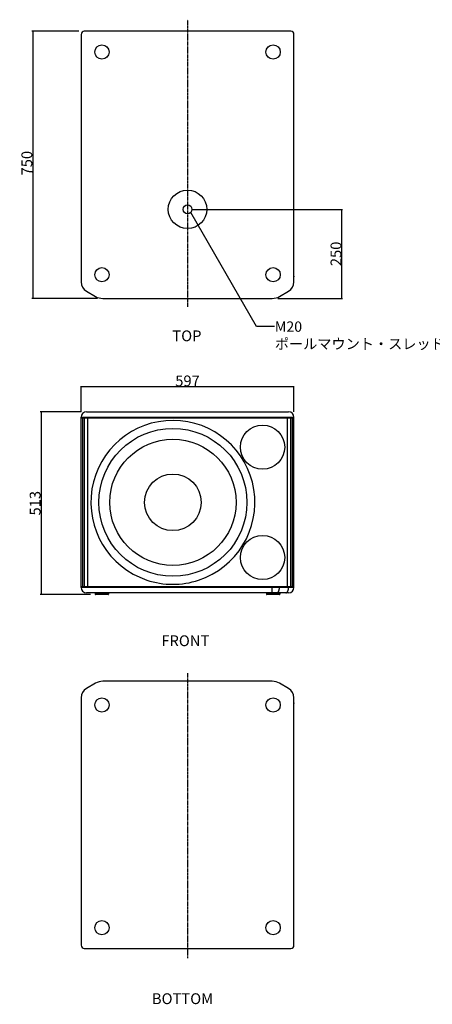
# Model space of a CAD drawing. Extents: x -1793 to 1108, y -1713 to 1051.
# Drawn here: x -1793 to -636, y -1713 to 1051 of the extents above; entities that cross this region are included whole.
import ezdxf

# ---------------------------------------------------------------- set-up
doc = ezdxf.new("R2010")
doc.units = 0
doc.header["$LTSCALE"] = 25.4
doc.header["$PDMODE"] = 1
doc.header["$PDSIZE"] = -2
doc.linetypes.add('CENTER', pattern=[0.04, 0.025, -0.005, 0.005, -0.005])
doc.layers.get('0').update_dxf_attribs({"linetype": 'CONTINUOUS'})
doc.layers.get('DEFPOINTS').update_dxf_attribs({"linetype": 'CONTINUOUS'})
for name, color, linetype in [('CL', 7, 'CENTER'), ('DATA', 7, 'CONTINUOUS'), ('DIM', 7, 'CONTINUOUS')]:
    doc.layers.add(name, color=color, linetype=linetype)
doc.styles.add('ARIAL', font='txt', dxfattribs={"bigfont": 'Arial'})
doc.styles.get("Standard").update_dxf_attribs({"font": 'txt', "bigfont": 'BIGFONT.SHX'})
doc.dimstyles.new('BT', dxfattribs={"dimtxt": 30.31684, "dimasz": 0.999939, "dimexe": 2, "dimexo": 15, "dimgap": 1, "dimtad": 1, "dimdec": 0, "dimtxsty": 'ARIAL', "dimblk": 'VW_EMPTYARROW', "dimblk1": 'VW_EMPTYARROW', "dimblk2": 'VW_EMPTYARROW', "dimcen": 0, "dimazin": 3, "dimtfac": 1, "dimtdec": 0, "dimtix": 1, "dimtofl": 0, "dimtmove": 0, "dimatfit": 3, "dimtolj": 1})

# ---------------------------------------------------------------- blocks, each defined once
blk = doc.blocks.new('____-1')
at = {"layer": 'DATA', "color": 0, "linetype": 'CONTINUOUS'}
for p, q in [((-1620.9, 1009.5), (-1620.9, 314.7)), ((-1032.9, 1018.5), (-1611.9, 1018.5)), ((-1023.9, 314.7), (-1023.9, 1009.5)), ((-1605.9, 288.7), (-1580.1, 273.9)), ((-1064.6, 273.9), (-1038.9, 288.7)), ((-1560.1, 268.5), (-1084.6, 268.5))]:
    blk.add_line(p, q, dxfattribs=at)
for centre, radius in [((-1562.4, 960), 20), ((-1082.4, 960), 20), ((-1322.4, 518.5), 54), ((-1322.4, 518.5), 12.5), ((-1562.4, 335), 20), ((-1082.4, 335), 20)]:
    blk.add_circle(centre, radius, dxfattribs=at)
for centre, radius, start, end in [((-1611.9, 1009.5), 9, 90, 180), ((-1032.9, 1009.5), 9, 0, 90), ((-1616.6, 330.4), 4.44, 173.5748, 174.5487), ((-1616.6, 329.6), 4.43, 185.4506, 186.426), ((-1590.9, 314.7), 30, 180, 240), ((-1053.9, 314.7), 30, 300, 0), ((-1028.1, 330.4), 4.43, 5.4506, 6.426), ((-1028.1, 329.6), 4.44, 353.5748, 354.5487), ((-1560.1, 308.5), 40, 240, 270), ((-1502.8, 272.8), 4.43, 263.5764, 264.9144), ((-1502, 272.8), 4.39, 275.0785, 276.4306), ((-1142.8, 272.8), 4.43, 263.5764, 264.9144), ((-1142, 272.8), 4.39, 275.0785, 276.4306), ((-1084.6, 308.5), 40, 270, 300)]:
    blk.add_arc(centre, radius, start, end, dxfattribs=at)
for points, knots in [([(-1621, 330.9), (-1621, 330.7), (-1621, 330.5), (-1621, 330.5), (-1621, 330.5), (-1621, 330.4), (-1621, 330.4), (-1621, 330.4)], [0, 0, 0, 1, 2, 3, 4, 4, 5, 5, 5]), ([(-1621, 330.4), (-1621, 330.4), (-1621, 330.4), (-1621, 330.4), (-1621, 330.4), (-1621, 330.4), (-1621, 330.4)], [0, 0, 0, 1, 2, 3, 3, 4, 4, 4]), ([(-1621, 329.6), (-1621, 329.6), (-1621, 329.6), (-1621, 329.6), (-1621, 329.6), (-1621, 329.6), (-1621, 329.6)], [0, 0, 0, 1, 2, 3, 3, 4, 4, 4]), ([(-1621, 329.6), (-1621, 329.6), (-1621, 329.6), (-1621, 329.4), (-1621, 329.2), (-1621, 329.2), (-1621, 329.2)], [0, 0, 0, 1, 2, 3, 3, 4, 4, 4]), ([(-1023.7, 330.4), (-1023.7, 330.5), (-1023.7, 330.5), (-1023.7, 330.7), (-1023.7, 330.9), (-1023.7, 330.9), (-1023.7, 330.9)], [0, 0, 0, 1, 2, 3, 3, 4, 4, 4]), ([(-1023.7, 330.4), (-1023.7, 330.4), (-1023.7, 330.4), (-1023.7, 330.4), (-1023.7, 330.4), (-1023.7, 330.4), (-1023.7, 330.4)], [0, 0, 0, 1, 2, 3, 3, 4, 4, 4]), ([(-1023.7, 329.2), (-1023.7, 329.4), (-1023.7, 329.5), (-1023.7, 329.6), (-1023.7, 329.6), (-1023.7, 329.6), (-1023.7, 329.6), (-1023.7, 329.6)], [0, 0, 0, 1, 2, 3, 4, 4, 5, 5, 5]), ([(-1023.7, 329.6), (-1023.7, 329.6), (-1023.7, 329.6), (-1023.7, 329.6), (-1023.7, 329.6), (-1023.7, 329.6), (-1023.7, 329.6)], [0, 0, 0, 1, 2, 3, 3, 4, 4, 4]), ([(-1503.2, 268.4), (-1503, 268.4), (-1502.8, 268.4), (-1502.8, 268.4), (-1502.8, 268.4), (-1502.8, 268.4), (-1502.8, 268.4), (-1502.8, 268.4)], [0, 0, 0, 1, 2, 3, 4, 4, 5, 5, 5]), ([(-1502.8, 268.4), (-1502.8, 268.4), (-1502.8, 268.4), (-1502.8, 268.4), (-1502.8, 268.4), (-1502.8, 268.4)], [0, 0, 0, 1, 2, 2, 3, 3, 3]), ([(-1502, 268.4), (-1502, 268.4), (-1502, 268.4), (-1502, 268.4), (-1502, 268.4), (-1502, 268.4)], [0, 0, 0, 1, 2, 2, 3, 3, 3]), ([(-1502, 268.4), (-1501.9, 268.4), (-1501.9, 268.4), (-1501.7, 268.4), (-1501.6, 268.4), (-1501.6, 268.4), (-1501.6, 268.4)], [0, 0, 0, 1, 2, 3, 3, 4, 4, 4]), ([(-1143.2, 268.4), (-1143, 268.4), (-1142.8, 268.4), (-1142.8, 268.4), (-1142.8, 268.4), (-1142.8, 268.4), (-1142.8, 268.4), (-1142.8, 268.4)], [0, 0, 0, 1, 2, 3, 4, 4, 5, 5, 5]), ([(-1142.8, 268.4), (-1142.8, 268.4), (-1142.8, 268.4), (-1142.8, 268.4), (-1142.8, 268.4), (-1142.8, 268.4)], [0, 0, 0, 1, 2, 2, 3, 3, 3]), ([(-1142, 268.4), (-1142, 268.4), (-1142, 268.4), (-1142, 268.4), (-1142, 268.4), (-1142, 268.4)], [0, 0, 0, 1, 2, 2, 3, 3, 3]), ([(-1142, 268.4), (-1141.9, 268.4), (-1141.9, 268.4), (-1141.7, 268.4), (-1141.6, 268.4), (-1141.6, 268.4), (-1141.6, 268.4)], [0, 0, 0, 1, 2, 3, 3, 4, 4, 4])]:
    blk.add_open_spline(points, degree=2, knots=knots, dxfattribs=at)
blk = doc.blocks.new('____-2-1')
at = {"layer": 'DATA', "color": 0, "linetype": 'CONTINUOUS'}
for p, q in [((-1580.1, -811.3), (-1605.9, -826.2)), ((-1084.6, -806), (-1560.1, -806)), ((-1038.9, -826.2), (-1064.6, -811.3)), ((-1620.9, -852.2), (-1620.9, -1547)), ((-1023.9, -1547), (-1023.9, -852.2)), ((-1611.9, -1556), (-1032.9, -1556))]:
    blk.add_line(p, q, dxfattribs=at)
for centre in [(-1562.4, -872.5), (-1082.4, -872.5), (-1562.4, -1497.5), (-1082.4, -1497.5)]:
    blk.add_circle(centre, 20, dxfattribs=at)
for centre, radius, start, end in [((-1590.9, -852.2), 30, 120, 180), ((-1560.1, -846), 40, 90, 120), ((-1502.8, -810.2), 4.39, 95.0785, 96.4306), ((-1502, -810.2), 4.43, 83.5764, 84.9144), ((-1142.8, -810.2), 4.39, 95.0785, 96.4306), ((-1142, -810.2), 4.43, 83.5764, 84.9144), ((-1084.6, -846), 40, 60, 90), ((-1053.9, -852.2), 30, 0, 60), ((-1028.1, -867.1), 4.43, 5.4506, 6.426), ((-1028.1, -867.9), 4.44, 353.5748, 354.5487), ((-1611.9, -1547), 9, 180, 270), ((-1032.9, -1547), 9, 270, 0)]:
    blk.add_arc(centre, radius, start, end, dxfattribs=at)
for points, knots in [([(-1502.8, -805.8), (-1502.8, -805.8), (-1502.8, -805.8), (-1503, -805.8), (-1503.2, -805.8), (-1503.2, -805.8), (-1503.2, -805.8)], [0, 0, 0, 1, 2, 3, 3, 4, 4, 4]), ([(-1502.8, -805.8), (-1502.8, -805.8), (-1502.8, -805.8), (-1502.8, -805.8), (-1502.8, -805.8), (-1502.8, -805.8)], [0, 0, 0, 1, 2, 2, 3, 3, 3]), ([(-1501.6, -805.8), (-1501.7, -805.8), (-1501.9, -805.8), (-1501.9, -805.8), (-1502, -805.8), (-1502, -805.8), (-1502, -805.8), (-1502, -805.8)], [0, 0, 0, 1, 2, 3, 4, 4, 5, 5, 5]), ([(-1502, -805.8), (-1502, -805.8), (-1502, -805.8), (-1502, -805.8), (-1502, -805.8), (-1502, -805.8)], [0, 0, 0, 1, 2, 2, 3, 3, 3]), ([(-1142.8, -805.8), (-1142.8, -805.8), (-1142.8, -805.8), (-1143, -805.8), (-1143.2, -805.8), (-1143.2, -805.8), (-1143.2, -805.8)], [0, 0, 0, 1, 2, 3, 3, 4, 4, 4]), ([(-1142.8, -805.8), (-1142.8, -805.8), (-1142.8, -805.8), (-1142.8, -805.8), (-1142.8, -805.8), (-1142.8, -805.8)], [0, 0, 0, 1, 2, 2, 3, 3, 3]), ([(-1141.6, -805.8), (-1141.7, -805.8), (-1141.9, -805.8), (-1141.9, -805.8), (-1142, -805.8), (-1142, -805.8), (-1142, -805.8), (-1142, -805.8)], [0, 0, 0, 1, 2, 3, 4, 4, 5, 5, 5]), ([(-1142, -805.8), (-1142, -805.8), (-1142, -805.8), (-1142, -805.8), (-1142, -805.8), (-1142, -805.8)], [0, 0, 0, 1, 2, 2, 3, 3, 3]), ([(-1023.7, -867.1), (-1023.7, -867.1), (-1023.7, -867), (-1023.7, -866.8), (-1023.7, -866.7), (-1023.7, -866.7), (-1023.7, -866.7)], [0, 0, 0, 1, 2, 3, 3, 4, 4, 4]), ([(-1023.7, -867.1), (-1023.7, -867.1), (-1023.7, -867.1), (-1023.7, -867.1), (-1023.7, -867.1), (-1023.7, -867.1), (-1023.7, -867.1)], [0, 0, 0, 1, 2, 3, 3, 4, 4, 4]), ([(-1023.7, -868.3), (-1023.7, -868.2), (-1023.7, -868), (-1023.7, -867.9), (-1023.7, -867.9), (-1023.7, -867.9), (-1023.7, -867.9), (-1023.7, -867.9)], [0, 0, 0, 1, 2, 3, 4, 4, 5, 5, 5]), ([(-1023.7, -867.9), (-1023.7, -867.9), (-1023.7, -867.9), (-1023.7, -867.9), (-1023.7, -867.9), (-1023.7, -867.9), (-1023.7, -867.9)], [0, 0, 0, 1, 2, 3, 3, 4, 4, 4])]:
    blk.add_open_spline(points, degree=2, knots=knots, dxfattribs=at)
blk = doc.blocks.new('____-3-1')
at = {"layer": 'DATA', "color": 0, "linetype": 'CONTINUOUS'}
for p, q in [((-1605.9, -49.8), (-1038.9, -49.8)), ((-1620.9, -542.8), (-1620.9, -64.8)), ((-1620.9, -64.8), (-1023.9, -64.8)), ((-1023.9, -67.8), (-1620.9, -67.8)), ((-1616.9, -67.8), (-1616.9, -539.8)), ((-1612.2, -67.8), (-1612.2, -539.8)), ((-1602.9, -67.8), (-1602.9, -539.8)), ((-1041.9, -539.8), (-1041.9, -67.8)), ((-1032.5, -539.8), (-1032.5, -67.8)), ((-1027.9, -539.8), (-1027.9, -67.8)), ((-1023.9, -542.8), (-1023.9, -64.8)), ((-1620.9, -539.8), (-1023.9, -539.8)), ((-1023.9, -542.8), (-1620.9, -542.8)), ((-1084.6, -557.8), (-1084.6, -539.8)), ((-1064.6, -542.8), (-1064.6, -539.8)), ((-1038.9, -539.8), (-1038.9, -542.8)), ((-1038.9, -557.8), (-1605.9, -557.8)), ((-1581.2, -557.8), (-1581.1, -561.4)), ((-1543.6, -561.4), (-1581.1, -561.4)), ((-1545.1, -562.8), (-1579.6, -562.8)), ((-1543.5, -557.8), (-1543.6, -561.4)), ((-1101.2, -557.8), (-1101.1, -561.4)), ((-1063.6, -561.4), (-1101.1, -561.4)), ((-1065.1, -562.8), (-1099.6, -562.8)), ((-1063.5, -557.8), (-1063.6, -561.4))]:
    blk.add_line(p, q, dxfattribs=at)
for centre, radius in [((-1363.4, -303.8), 207.5), ((-1111.9, -148.8), 62), ((-1363.4, -303.8), 177), ((-1363.4, -303.8), 79.4), ((-1111.9, -458.8), 62)]:
    blk.add_circle(centre, radius, dxfattribs=at)
for centre, radius, start, end in [((-1605.9, -64.8), 15, 90, 180), ((-1038.9, -64.8), 15, 0, 90), ((-1363.4, -303.8), 230, 288.2567, 251.4128), ((-1605.9, -542.8), 15, 180, 270), ((-1038.9, -542.8), 15, 270, 0), ((-1579.6, -561.3), 1.5, 181.5, 270), ((-1545.1, -561.3), 1.5, 270, 358.5), ((-1099.6, -561.3), 1.5, 181.5, 270), ((-1065.1, -561.3), 1.5, 270, 358.5)]:
    blk.add_arc(centre, radius, start, end, dxfattribs=at)
at = {"layer": 'DATA', "color": 0}
blk.add_arc((-1363.4, -303.8), 230, 251.4128, 288.2567, dxfattribs=at)
at = {"layer": 'DATA', "color": 0, "linetype": 'CONTINUOUS'}
for points in [[(-1072.1, -557.8), (-1072.1, -557.8), (-1071.9, -557.8), (-1071.6, -557.8), (-1071.4, -557.8), (-1071.2, -557.7), (-1070.9, -557.6), (-1070.7, -557.6), (-1070.5, -557.5), (-1070.2, -557.4), (-1070, -557.2), (-1069.8, -557.1), (-1069.5, -556.9), (-1069.3, -556.8), (-1069.1, -556.6), (-1068.9, -556.4), (-1068.7, -556.2), (-1068.4, -555.9), (-1068.2, -555.7), (-1068, -555.5), (-1067.8, -555.2), (-1067.6, -554.9), (-1067.4, -554.6), (-1067.3, -554.3), (-1067.1, -554), (-1066.9, -553.7), (-1066.7, -553.4), (-1066.6, -553), (-1066.4, -552.6), (-1066.3, -552.3), (-1066.1, -551.9), (-1066, -551.5), (-1065.8, -550.9), (-1065.6, -550.3), (-1065.4, -549.7), (-1065.2, -548.8), (-1065, -547.9), (-1064.9, -547), (-1064.8, -546.1), (-1064.7, -545.1), (-1064.6, -544.2), (-1064.6, -543.3), (-1064.6, -542.9), (-1064.6, -542.9), (-1064.6, -542.8)], [(-1046.4, -557.8), (-1046.4, -557.8), (-1046.2, -557.8), (-1045.9, -557.8), (-1045.7, -557.8), (-1045.4, -557.7), (-1045.2, -557.6), (-1045, -557.6), (-1044.8, -557.5), (-1044.5, -557.4), (-1044.3, -557.2), (-1044, -557.1), (-1043.8, -556.9), (-1043.6, -556.8), (-1043.4, -556.6), (-1043.2, -556.4), (-1042.9, -556.2), (-1042.7, -555.9), (-1042.5, -555.7), (-1042.3, -555.5), (-1042.1, -555.2), (-1041.9, -554.9), (-1041.7, -554.6), (-1041.5, -554.3), (-1041.4, -554), (-1041.2, -553.7), (-1041, -553.4), (-1040.9, -553), (-1040.7, -552.6), (-1040.5, -552.3), (-1040.4, -551.9), (-1040.2, -551.5), (-1040, -550.9), (-1039.9, -550.3), (-1039.7, -549.7), (-1039.5, -548.8), (-1039.3, -547.9), (-1039.2, -547), (-1039, -546.1), (-1038.9, -545.1), (-1038.9, -544.2), (-1038.9, -543.3), (-1038.9, -542.9), (-1038.9, -542.9), (-1038.9, -542.8)]]:
    blk.add_open_spline(points, degree=2, knots=[0, 0, 0, 1, 2, 3, 4, 5, 6, 7, 8, 9, 10, 11, 12, 13, 14, 15, 16, 17, 18, 19, 20, 21, 22, 23, 24, 25, 26, 27, 28, 29, 30, 31, 32, 33, 34, 35, 36, 37, 38, 39, 40, 41, 41, 42, 42, 42], dxfattribs=at)
blk = doc.blocks.new('VW_EMPTYARROW')
at = {"color": 0, "linetype": 'BYBLOCK'}
blk.add_line((0, 0), (-1, 0), dxfattribs=at)
at = {"color": 0, "linetype": 'CONTINUOUS', "flags": 128}
blk.add_lwpolyline([(-1, 0.3), (0, 0), (-1, -0.3)], dxfattribs=at)
blk = doc.blocks.new('*D6')
at = {"layer": 'DEFPOINTS', "color": 0}
for p in [(-1620.9, 20.5), (-1620.9, -64.8), (-1023.9, -64.8)]:
    blk.add_point(p, dxfattribs=at)
at = {"layer": 'DIM', "color": 0}
for p, q in [((-1620.9, -49.8), (-1620.9, 22.5)), ((-1024.9, 20.5), (-1619.9, 20.5)), ((-1023.9, -49.8), (-1023.9, 22.5))]:
    blk.add_line(p, q, dxfattribs=at)
at = {"layer": 'DIM', "color": 0, "xscale": 0.9999389648437499, "yscale": 0.9999389648437499, "zscale": 0.9999389648437499, "rotation": 180}
blk.add_blockref('VW_EMPTYARROW', (-1620.9, 20.5), dxfattribs=at)
at = {"layer": 'DIM', "color": 0, "xscale": 0.9999389648437499, "yscale": 0.9999389648437499, "zscale": 0.9999389648437499}
blk.add_blockref('VW_EMPTYARROW', (-1023.9, 20.5), dxfattribs=at)
at = {"layer": 'DIM', "color": 0, "insert": (-1322.4, 37), "char_height": 30.32, "attachment_point": 5, "style": 'ARIAL'}
blk.add_mtext('\\A1;597', dxfattribs=at)
blk = doc.blocks.new('*D7')
at = {"layer": 'DEFPOINTS', "color": 0}
for p in [(-1605.9, -49.8), (-1733.3, -562.8), (-1579.6, -562.8)]:
    blk.add_point(p, dxfattribs=at)
at = {"layer": 'DIM', "color": 0}
for p, q in [((-1620.9, -49.8), (-1735.3, -49.8)), ((-1733.3, -50.8), (-1733.3, -561.8)), ((-1594.6, -562.8), (-1735.3, -562.8))]:
    blk.add_line(p, q, dxfattribs=at)
at = {"layer": 'DIM', "color": 0, "xscale": 0.9999389648437499, "yscale": 0.9999389648437499, "zscale": 0.9999389648437499}
for p, rotation in [((-1733.3, -49.8), 90), ((-1733.3, -562.8), 270)]:
    blk.add_blockref('VW_EMPTYARROW', p, dxfattribs=dict(at, rotation=rotation))
at = {"layer": 'DIM', "color": 0, "insert": (-1749.8, -306.3), "char_height": 30.32, "attachment_point": 5, "rotation": 90, "style": 'ARIAL'}
blk.add_mtext('\\A1;513', dxfattribs=at)
blk = doc.blocks.new('*D8')
at = {"layer": 'DEFPOINTS', "color": 0}
for p in [(-1611.9, 1018.5), (-1731.3, 268.5), (-1560.1, 268.5)]:
    blk.add_point(p, dxfattribs=at)
at = {"layer": 'DIM', "color": 0}
for p, q in [((-1626.9, 1018.5), (-1758.6, 1018.5)), ((-1756.6, 1017.5), (-1756.6, 269.5)), ((-1575.1, 268.5), (-1758.6, 268.5))]:
    blk.add_line(p, q, dxfattribs=at)
at = {"layer": 'DIM', "color": 0, "xscale": 0.9999389648437499, "yscale": 0.9999389648437499, "zscale": 0.9999389648437499}
for p, rotation in [((-1756.6, 1018.5), 90), ((-1756.6, 268.5), 270)]:
    blk.add_blockref('VW_EMPTYARROW', p, dxfattribs=dict(at, rotation=rotation))
at = {"layer": 'DIM', "color": 0, "insert": (-1773.1, 648.1), "char_height": 30.32, "attachment_point": 5, "rotation": 90, "style": 'ARIAL'}
blk.add_mtext('\\A1;750', dxfattribs=at)
blk = doc.blocks.new('*D9')
at = {"layer": 'DEFPOINTS', "color": 0}
for p in [(-1322.4, 518.5), (-915, 518.5), (-1084.6, 268.5)]:
    blk.add_point(p, dxfattribs=at)
at = {"layer": 'DIM', "color": 0}
for p, q in [((-1307.4, 518.5), (-887.7, 518.5)), ((-889.7, 269.5), (-889.7, 517.5)), ((-1069.6, 268.5), (-887.7, 268.5))]:
    blk.add_line(p, q, dxfattribs=at)
at = {"layer": 'DIM', "color": 0, "xscale": 0.9999389648437499, "yscale": 0.9999389648437499, "zscale": 0.9999389648437499}
for p, rotation in [((-889.7, 518.5), 90), ((-889.7, 268.5), 270)]:
    blk.add_blockref('VW_EMPTYARROW', p, dxfattribs=dict(at, rotation=rotation))
at = {"layer": 'DIM', "color": 0, "insert": (-906.1, 393.5), "char_height": 30.32, "attachment_point": 5, "rotation": 90, "style": 'ARIAL'}
blk.add_mtext('\\A1;250', dxfattribs=at)
blk = doc.blocks.new('CALLOUT')
at = {"layer": 'DIM', "color": 0}
for p, q in [((-25.1, -43.5), (0, 0)), ((0, 0), (369.2, 0))]:
    blk.add_line(p, q, dxfattribs=at)
at = {"layer": 'DIM', "color": 0, "linetype": 'CONTINUOUS', "flags": 128}
blk.add_lwpolyline([(368.2, 0.3), (369.2, 0), (368.2, -0.3)], dxfattribs=at)
at = {"layer": 'DIM', "color": 0, "insert": (-13.7, -51.5), "char_height": 29.104, "width": 508.75, "attachment_point": 1, "rotation": 240}
blk.add_mtext('{\\fＭＳ Ｐゴシック|b0|i0|c128|p0;M20 ポールマウント・スレッド}', dxfattribs=at)

msp = doc.modelspace()

# ---------------------------------------------------------------- linework, layer by layer
at = {"layer": 'CL', "color": 0}
for p, q in [((-1322.4, 1050.8), (-1322.4, 245.2)), ((-1322.4, -783.7), (-1322.4, -1583.4))]:
    msp.add_line(p, q, dxfattribs=at)

# ---------------------------------------------------------------- block references
at = {"layer": 'DATA', "color": 0}
for name in ['____-1', '____-3-1', '____-2-1']:
    msp.add_blockref(name, (0, 0), dxfattribs=at)
at = {"layer": 'DIM', "color": 0, "rotation": 120.0000000000005}
msp.add_blockref('CALLOUT', (-1128.9, 190), dxfattribs=at)

# ---------------------------------------------------------------- texts
at = {"layer": 'DIM', "color": 0, "char_height": 30.32, "attachment_point": 1, "style": 'ARIAL'}
for s, insert, width in [('TOP', (-1364.9, 178.6), 99.936), ('FRONT', (-1395.8, -677.1), 167.94), ('BOTTOM', (-1422.3, -1681.7), 207.504)]:
    msp.add_mtext(s, dxfattribs=dict(at, insert=insert, width=width))

# ---------------------------------------------------------------- dimensions: what is measured, and where the dimension line sits
at = {"layer": 'DIM', "color": 0}
for base, p1, p2, override, picture, middle in [((-1756.6, 268.5), (-1611.9, 1018.5), (-1560.1, 268.5), {"dimasz": 0.999939, "dimpost": '<>', "dimtxsty": 'ARIAL'}, '*D8', (-1756.6, 648.1)), ((-889.7, 518.5), (-1084.6, 268.5), (-1322.4, 518.5), {"dimasz": 0.999939, "dimgap": 1, "dimpost": '<>', "dimtxsty": 'ARIAL'}, '*D9', (-889.7, 393.5))]:
    dim = msp.add_linear_dim(base=base, p1=p1, p2=p2, angle=270, dimstyle='BT', override=override, dxfattribs=at)
    dim.commit()
    dim.dimension.update_dxf_attribs({"geometry": picture, "text_midpoint": middle, "dimtype": 160})
dim = msp.add_linear_dim(base=(-1620.9, 20.5), p1=(-1023.9, -64.8), p2=(-1620.9, -64.8), dimstyle='BT', override={"dimasz": 0.999939, "dimpost": '<>', "dimtxsty": 'ARIAL'}, dxfattribs=at)
dim.commit()
dim.dimension.update_dxf_attribs({"geometry": '*D6', "text_midpoint": (-1322.4, 37)})
dim = msp.add_linear_dim(base=(-1733.3, -562.8), p1=(-1605.9, -49.8), p2=(-1579.6, -562.8), angle=270, dimstyle='BT', override={"dimasz": 0.999939, "dimpost": '<>', "dimtxsty": 'ARIAL'}, dxfattribs=at)
dim.commit()
dim.dimension.update_dxf_attribs({"geometry": '*D7', "text_midpoint": (-1749.8, -306.3)})

doc.saveas('drawing.dxf')
